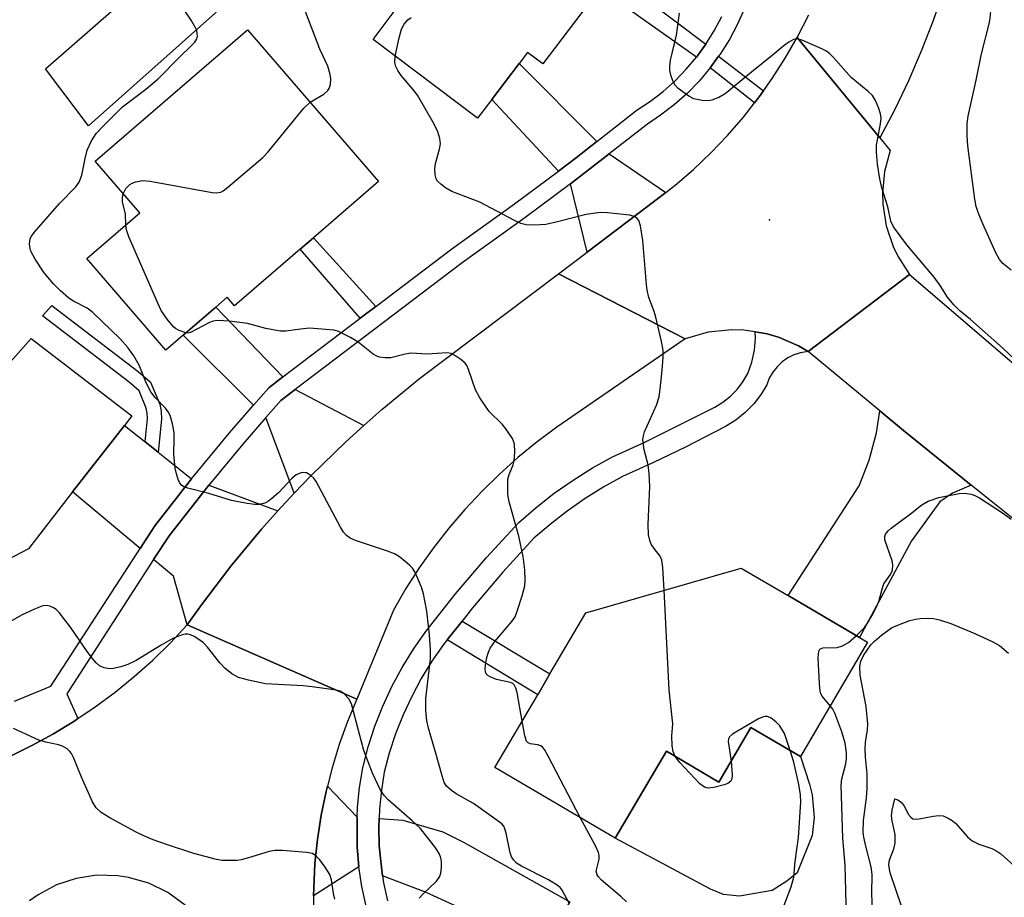
# Model space of a CAD drawing. Units: inches. Extents: x 1279759 to 1285759, y 465453 to 469454.
# Drawn here: x 1281354 to 1281547, y 466615 to 466787 of the extents above; entities that cross this region are included whole.
import ezdxf

# ---------------------------------------------------------------- set-up
doc = ezdxf.new("R2010")
doc.units = ezdxf.units.IN
doc.header["$MEASUREMENT"] = 0
for name, color, linetype in [('BLDG-Footprint', 5, 'Continuous'), ('CULTRL-Pad', 6, 'Continuous'), ('ELEV-Spot Elevation', 7, 'Continuous'), ('TRANS-Driveway', 251, 'Continuous'), ('TRANS-Non Street Sidewalk', 7, 'Continuous'), ('TRANS-Road', 130, 'Continuous'), ('TRANS-Street Sidewalk', 7, 'Continuous'), ('Undefined', 1, 'Continuous')]:
    doc.layers.add(name, color=color, linetype=linetype)

msp = doc.modelspace()

# ---------------------------------------------------------------- linework, layer by layer
at = {"layer": 'BLDG-Footprint'}
for points, elevation in [([(1281467.55, 466792.92), (1281456.41, 466778.16), (1281453.41, 466780.42), (1281451.78, 466778.26), (1281446.45, 466771.2), (1281443.68, 466767.53), (1281423.25, 466782.95), (1281427.94, 466789.17), (1281431.7, 466794.16), (1281428.83, 466796.32), (1281446.57, 466819.83), (1281457, 466833.64), (1281483.3, 466813.79), (1281469.86, 466795.97)], 234.1), ([(1281408.98, 466741.94), (1281396.13, 466730.86), (1281394.69, 466732.53), (1281392.48, 466730.62), (1281386.14, 466725.16), (1281382.7, 466722.19), (1281367.25, 466740.09), (1281377.63, 466749.04), (1281368.93, 466759.13), (1281398.7, 466784.81), (1281424.29, 466755.15), (1281411.56, 466744.17)], 231.71), ([(1281376.07, 466709.34), (1281374.63, 466707.49), (1281364.49, 466694.48), (1281355.84, 466683.38), (1281337.06, 466673.52), (1281333.28, 466671.53), (1281313.67, 466661.23), (1281300.48, 466687.36), (1281305.99, 466690.16), (1281329.57, 466702.16), (1281326.76, 466707.46), (1281335.58, 466711.83), (1281340.16, 466714.09), (1281342.73, 466709.09), (1281356.37, 466724.49)], 228.21), ([(1281519.91, 466665.09), (1281506.78, 466642.75), (1281497.1, 466648.44), (1281490.83, 466637.75), (1281480.58, 466643.77), (1281470.59, 466626.77), (1281447.05, 466640.6), (1281455.42, 466654.84), (1281457.81, 466658.91), (1281464.81, 466670.83), (1281495.19, 466679.6), (1281504.39, 466674.2), (1281518.3, 466666.03)], 233.48)]:
    msp.add_lwpolyline(points, close=True, dxfattribs=dict(at, elevation=elevation))
at = {"layer": 'CULTRL-Pad'}
for points in [[(1281394.77, 466790.23), (1281367.58, 466766.09), (1281359.19, 466777.2), (1281385.93, 466800.63)], [(1281506.78, 466642.75), (1281508.58, 466637.37), (1281509.1, 466635.24), (1281509.44, 466630.85), (1281509.09, 466627.32), (1281506.12, 466620.02), (1281504.1, 466618.36), (1281501.24, 466616.58), (1281494.85, 466615.43), (1281491.75, 466615.78), (1281489.23, 466616.82), (1281470.59, 466626.77), (1281480.58, 466643.77), (1281490.83, 466637.75), (1281497.1, 466648.44)]]:
    msp.add_lwpolyline(points, close=True, dxfattribs=at)
at = {"layer": 'ELEV-Spot Elevation'}
msp.add_point((1281500.72, 466747.7, 234.86), dxfattribs=at)
at = {"layer": 'TRANS-Driveway'}
for points in [[(1281467, 466763), (1281462.98, 466759.85), (1281459.47, 466757.22), (1281446.45, 466771.2), (1281451.78, 466778.26)], [(1281480.44, 466753), (1281478.57, 466751.56), (1281465.08, 466741.38), (1281461.8, 466754.71), (1281465.03, 466757.17), (1281469.42, 466760.57)], [(1281405.62, 466716.97), (1281402.84, 466714.86), (1281399.87, 466711.44), (1281386.14, 466725.15), (1281392.48, 466730.62)], [(1281421.41, 466707.48), (1281417.89, 466704.3), (1281411.1, 466697.69), (1281407.83, 466694.25), (1281402.29, 466709.03), (1281405.18, 466712.36), (1281408, 466714.5)], [(1281540.13, 466695.81), (1281536.54, 466694.21), (1281534.05, 466692.54), (1281528.5, 466684.91), (1281518.3, 466666.03), (1281504.38, 466674.2), (1281518.27, 466695.68), (1281520.21, 466700.68), (1281521.67, 466706.06), (1281522.31, 466710.31), (1281526.94, 466706.51)], [(1281378.65, 466704.29), (1281381.2, 466702.27), (1281387.77, 466697.05), (1281380.57, 466687.87), (1281377.7, 466683.45), (1281364.49, 466694.48), (1281374.63, 466707.49)], [(1281404.59, 466690.79), (1281401.45, 466687.23), (1281395.4, 466679.94), (1281389.66, 466672.39), (1281386.91, 466668.52), (1281384.19, 466678.02), (1281380.33, 466681.25), (1281383.34, 466685.89), (1281390.43, 466694.91), (1281391.15, 466695.79)], [(1281420.13, 466630.89), (1281420.1, 466628.94), (1281420.15, 466625.05), (1281420.48, 466621.17), (1281411.62, 466615.53), (1281411.65, 466617.04), (1281411.88, 466621.8), (1281412.37, 466626.55), (1281413.09, 466631.26), (1281414.06, 466635.92), (1281414.3, 466636.95)], [(1281450.52, 466608.37), (1281444.4, 466611.19), (1281433.49, 466616.23), (1281425.09, 466619.42), (1281424.81, 466621.68), (1281424.44, 466625.28), (1281424.39, 466628.92), (1281424.42, 466630.62), (1281429.04, 466630.33), (1281436.84, 466628.05), (1281440.89, 466626.01), (1281461.69, 466614.31), (1281456.32, 466605.69)]]:
    msp.add_lwpolyline(points, close=True, dxfattribs=at)
at = {"layer": 'TRANS-Non Street Sidewalk'}
for points in [[(1281488.28, 466782.01), (1281486.45, 466779.49), (1281467.55, 466792.92), (1281469.86, 466795.97)], [(1281499.54, 466772.89), (1281498.53, 466771.46), (1281497.81, 466770.55), (1281489.13, 466777.38), (1281490.79, 466779.66)], [(1281423.77, 466730.75), (1281420.73, 466728.44), (1281408.98, 466741.94), (1281411.56, 466744.17)], [(1281381.2, 466702.27), (1281378.65, 466704.29), (1281379.13, 466708.81), (1281379.07, 466709.85), (1281378.88, 466710.87), (1281377.48, 466714.26), (1281375.57, 466715.91), (1281358.58, 466728.89), (1281360.46, 466730.92), (1281377.3, 466718.04), (1281379.75, 466715.92), (1281381.52, 466711.64), (1281381.81, 466710.18), (1281381.88, 466708.73)], [(1281437.71, 466665.53), (1281440.62, 466669.22), (1281457.81, 466658.91), (1281455.42, 466654.84)]]:
    msp.add_lwpolyline(points, close=True, dxfattribs=at)
at = {"layer": 'TRANS-Road'}
for points in [[(1281534.69, 466792.4), (1281532.66, 466786.47), (1281530.4, 466780.63), (1281527.92, 466774.88), (1281525.22, 466769.23), (1281522.29, 466763.69), (1281506.15, 466783.36), (1281508.4, 466787.74)], [(1281549.6, 466688.22), (1281540.13, 466695.81), (1281526.94, 466706.51), (1281522.31, 466710.31), (1281508.28, 466721.97), (1281528.09, 466736.97), (1281567.65, 466703.12)]]:
    msp.add_lwpolyline(points, dxfattribs=at)
for points in [[(1281522.29, 466763.69), (1281524.3, 466761.24), (1281523.22, 466757.12), (1281522.82, 466752.88), (1281522.89, 466750.74), (1281523.55, 466746.54), (1281524.89, 466742.49), (1281525.8, 466740.56), (1281528.09, 466736.97), (1281508.28, 466721.97), (1281506.42, 466723.07), (1281502.51, 466724.75), (1281500.28, 466725.4), (1281497.92, 466725.79), (1281495.69, 466726.12), (1281493.36, 466726.18), (1281488.74, 466725.7), (1281484.27, 466724.44), (1281459.46, 466737.14), (1281465.08, 466741.38), (1281478.57, 466751.56), (1281480.44, 466753), (1281482.3, 466754.44), (1281485.87, 466757.53), (1281489.28, 466760.78), (1281492.53, 466764.19), (1281495.62, 466767.75), (1281497.81, 466770.55), (1281498.53, 466771.46), (1281499.54, 466772.89), (1281501.26, 466775.3), (1281503.8, 466779.27), (1281506.15, 466783.36)], [(1281484.27, 466724.44), (1281459.17, 466707.14), (1281455.3, 466704.26), (1281451.55, 466701.2), (1281447.94, 466697.98), (1281444.48, 466694.59), (1281441.18, 466691.06), (1281438.04, 466687.39), (1281435.06, 466683.58), (1281432.26, 466679.63), (1281429.65, 466675.57), (1281427.21, 466671.39), (1281420.09, 466653.98), (1281386.91, 466668.52), (1281389.66, 466672.39), (1281395.4, 466679.94), (1281401.45, 466687.23), (1281404.59, 466690.79), (1281407.83, 466694.25), (1281411.1, 466697.69), (1281417.89, 466704.3), (1281421.41, 466707.48), (1281424.96, 466710.63), (1281432.29, 466716.64), (1281459.46, 466737.14)]]:
    msp.add_lwpolyline(points, close=True, dxfattribs=at)
for points in [[(1281352.21, 466642.74, 0), (1281356.54, 466644.88, 0), (1281360.78, 466647.21, 0), (1281364.9, 466649.74, 0), (1281365.54, 466650.16, 0), (1281368.92, 466652.44, 0), (1281372.8, 466655.32, 0), (1281376.55, 466658.38, 0), (1281380.16, 466661.6, 0), (1281383.61, 466664.98, 0), (1281386.91, 466668.52, 0), (1281420.09, 466653.98, 0), (1281418.25, 466649.59, 0), (1281416.62, 466645.11, 0), (1281415.22, 466640.55, 0), (1281414.3, 466636.95, 0), (1281414.06, 466635.92, 0), (1281413.09, 466631.26, 0), (1281412.37, 466626.55, 0), (1281411.88, 466621.8, 0), (1281411.65, 466617.04, 0), (1281411.62, 466615.53, 0), (1281411.6, 466612.27, 0)], [(1281386.48, 466613.69, 0), (1281383.12, 466616.13, 0), (1281379.4, 466617.96, 0), (1281375.41, 466619.12, 0), (1281373.36, 466619.43, 0), (1281369.25, 466619.53, 0), (1281365.21, 466618.92, 0), (1281361.33, 466617.64, 0), (1281357.73, 466615.72, 0), (1281356.07, 466614.53, 0)]]:
    msp.add_polyline3d(points, dxfattribs=at)
at = {"layer": 'TRANS-Street Sidewalk'}
for points in [[(1281495.83, 466788.99), (1281494.47, 466785.92), (1281492.89, 466782.95), (1281491.11, 466780.1), (1281490.79, 466779.66), (1281489.13, 466777.38), (1281486.96, 466774.82), (1281484.62, 466772.41), (1281482.11, 466770.17), (1281479.45, 466768.12), (1281476.87, 466766.4), (1281469.42, 466760.57), (1281465.03, 466757.17), (1281461.8, 466754.71), (1281452.91, 466748.05), (1281440.63, 466739.27), (1281408, 466714.5), (1281405.18, 466712.36), (1281402.29, 466709.03), (1281397.8, 466703.85), (1281391.15, 466695.79), (1281390.43, 466694.91), (1281383.34, 466685.89), (1281380.33, 466681.25), (1281363.34, 466655), (1281365.54, 466650.16), (1281364.9, 466649.74), (1281360.78, 466647.21), (1281356.54, 466644.88), (1281352.21, 466642.74)], [(1281353.11, 466653.54), (1281360.24, 466656.49), (1281377.7, 466683.45), (1281380.57, 466687.87), (1281387.77, 466697.05), (1281395.19, 466706.05), (1281399.87, 466711.44), (1281402.84, 466714.86), (1281405.62, 466716.97), (1281420.73, 466728.44), (1281423.77, 466730.75), (1281438.61, 466742.02), (1281450.89, 466750.8), (1281459.47, 466757.22), (1281462.98, 466759.85), (1281467, 466763), (1281474.87, 466769.17), (1281477.47, 466770.89), (1281479.93, 466772.8), (1281482.26, 466774.87), (1281484.44, 466777.11), (1281486.45, 466779.49), (1281488.28, 466782.01), (1281489.94, 466784.65), (1281491.4, 466787.41)], [(1281421.87, 466613.5), (1281421.06, 466617.31), (1281420.48, 466621.17), (1281420.15, 466625.05), (1281420.1, 466628.94), (1281420.13, 466630.89), (1281420.2, 466632.84), (1281420.59, 466636.71), (1281421.21, 466640.56), (1281422.29, 466644.65), (1281423.61, 466648.67), (1281425.15, 466652.6), (1281426.93, 466656.43), (1281428.93, 466660.16), (1281431.15, 466663.76), (1281433.57, 466667.22), (1281439.35, 466674.54), (1281445.4, 466681.65), (1281451.7, 466688.52), (1281455.11, 466691.46), (1281458.66, 466694.21), (1281462.34, 466696.79), (1281466.15, 466699.18), (1281470.07, 466701.37), (1281476.26, 466704.14), (1281490.05, 466711.03), (1281491.64, 466712.02), (1281493.1, 466713.19), (1281494.4, 466714.53), (1281495.54, 466716.02), (1281496.49, 466717.63), (1281497.29, 466719.86), (1281497.78, 466722.18), (1281497.98, 466724.54), (1281497.92, 466725.79), (1281500.28, 466725.4), (1281502.51, 466724.75), (1281506.42, 466723.07), (1281508.28, 466721.97), (1281506.82, 466721.71), (1281505.52, 466721.29), (1281504.3, 466720.69), (1281503.19, 466719.91), (1281502.2, 466718.97), (1281501.36, 466717.9), (1281500.68, 466716.71), (1281500.19, 466715.44), (1281499.11, 466713.61), (1281497.66, 466711.71), (1281495.99, 466710), (1281494.13, 466708.51), (1281492.1, 466707.25), (1281484.29, 466703.26), (1281478.07, 466700.24), (1281472, 466697.52), (1281468.34, 466695.48), (1281464.72, 466693.2), (1281461.21, 466690.75), (1281457.83, 466688.13), (1281454.69, 466685.43), (1281448.62, 466678.8), (1281442.68, 466671.82), (1281440.62, 466669.22), (1281437.71, 466665.53), (1281437.02, 466664.66), (1281434.74, 466661.4), (1281432.66, 466658.02), (1281430.78, 466654.51), (1281429.11, 466650.91), (1281427.65, 466647.21), (1281426.41, 466643.43), (1281425.42, 466639.66), (1281424.85, 466636.15), (1281424.49, 466632.54), (1281424.42, 466630.62), (1281424.39, 466628.92), (1281424.44, 466625.28), (1281424.81, 466621.68), (1281425.09, 466619.42), (1281425.29, 466618.08), (1281426.05, 466614.53)]]:
    msp.add_lwpolyline(points, dxfattribs=at)
at = {"layer": 'Undefined'}
for points, elevation in [([(1281461.54, 466614.06), (1281460.19, 466616.64), (1281459.81, 466617.14), (1281459.41, 466617.49), (1281457.51, 466618.62), (1281452.22, 466621.31), (1281451.3, 466621.92), (1281450.72, 466622.47), (1281450.31, 466623.11), (1281450.02, 466623.94), (1281449.25, 466627.76), (1281449.01, 466628.6), (1281448.78, 466629.11), (1281448.4, 466629.59), (1281442.86, 466633.58), (1281439.51, 466635.48), (1281438.58, 466636.09), (1281437.58, 466636.97), (1281437.16, 466637.64), (1281436.71, 466638.95), (1281435.47, 466643.59), (1281434.06, 466648.31), (1281433.72, 466649.73), (1281433.55, 466651.77), (1281433.53, 466654.11), (1281434.46, 466661.86), (1281434.43, 466663.61), (1281434.25, 466666.54), (1281433.72, 466671.14), (1281433.11, 466674.57), (1281432.78, 466675.65), (1281432.01, 466677.54), (1281431.39, 466678.86), (1281430.93, 466679.58), (1281430.36, 466680.18), (1281429.5, 466680.91), (1281428.37, 466681.76), (1281427.42, 466682.36), (1281426.05, 466682.92), (1281419.8, 466684.97), (1281418.75, 466685.46), (1281418.05, 466685.96), (1281417.46, 466686.62), (1281416.85, 466687.61), (1281412.13, 466696.51), (1281411.63, 466697.16), (1281411.08, 466697.71), (1281410.25, 466698.21), (1281409.73, 466698.28), (1281409.2, 466698.21), (1281408.66, 466698.05), (1281408.18, 466697.8), (1281407.33, 466697.09), (1281404.74, 466694.31), (1281403.47, 466693.18), (1281402.8, 466692.7), (1281402.09, 466692.31), (1281400.97, 466692.04), (1281400.09, 466692.03), (1281398.64, 466692.19), (1281395.57, 466692.83), (1281391.12, 466694.19), (1281387.04, 466695.21), (1281386.24, 466695.51), (1281385.8, 466695.8), (1281385.48, 466696.2), (1281385.13, 466696.92), (1281384.78, 466697.99), (1281384.52, 466699.12), (1281384.27, 466701.89), (1281384.36, 466704.96), (1281384.32, 466706.12), (1281384, 466707.78), (1281383.54, 466709.4), (1281383.18, 466710.16), (1281382.68, 466710.87), (1281380.62, 466712.92), (1281379.8, 466714.02), (1281378.94, 466715.71), (1281377.52, 466719.29), (1281376.48, 466721.1), (1281375.29, 466722.69), (1281373.82, 466724.41), (1281368.47, 466729.58), (1281367.31, 466730.42), (1281364.64, 466731.8), (1281363.77, 466732.36), (1281362.15, 466733.78), (1281360.78, 466735.17), (1281358.91, 466737.33), (1281357.17, 466740.02), (1281356.35, 466741.55), (1281356.18, 466742.09), (1281356.08, 466742.93), (1281356.21, 466744.02), (1281356.46, 466744.52), (1281356.98, 466745.23), (1281361.94, 466750.87), (1281365.13, 466754.16), (1281365.8, 466755.05), (1281366.32, 466756.42), (1281366.92, 466759.69), (1281367.34, 466761.29), (1281368.2, 466763.11), (1281369.13, 466764.56), (1281370.52, 466766.06), (1281374.27, 466769.78), (1281378.81, 466773.25), (1281381.19, 466775.22), (1281385.42, 466779.51), (1281387.81, 466781.81), (1281388.36, 466782.43), (1281388.77, 466783.09), (1281388.89, 466783.58), (1281388.87, 466784.12), (1281388.75, 466784.67), (1281388.48, 466785.33), (1281387.64, 466786.73), (1281382.79, 466793.94)], 230), ([(1281548.01, 466737.87), (1281546.36, 466739.15), (1281545.69, 466739.94), (1281545, 466741.23), (1281542.44, 466746.93), (1281541.52, 466749.11), (1281541.16, 466750.3), (1281540.9, 466751.74), (1281539.48, 466762.17), (1281539.35, 466764.19), (1281539.36, 466766.5), (1281539.56, 466767.92), (1281541.16, 466774.99), (1281542.17, 466780.17), (1281543.7, 466786.01), (1281543.89, 466787.08), (1281544.09, 466789.17), (1281544.32, 466790.28), (1281544.53, 466790.8), (1281544.82, 466791.23), (1281546.58, 466793.18), (1281546.97, 466794.06)], 238), ([(1281410.91, 466770.66), (1281413.59, 466772.24), (1281414.41, 466772.95), (1281414.68, 466773.38), (1281414.88, 466774.15), (1281414.96, 466775.25), (1281414.86, 466776.11), (1281414.36, 466777.75), (1281412.82, 466781.07), (1281409.27, 466790.43)], 232), ([(1281427.54, 466779.71), (1281428.35, 466783.28), (1281428.81, 466784.95), (1281429.31, 466785.95), (1281430, 466786.79), (1281430.67, 466787.24)], 234), ([(1281549.91, 466719.2), (1281546.38, 466722.61), (1281540.03, 466728.22), (1281537.95, 466729.92), (1281536.78, 466731.08), (1281535.54, 466732.55), (1281534.1, 466734.84), (1281532.91, 466736.46), (1281527.6, 466742.8), (1281524.98, 466746.31), (1281524.43, 466747.45), (1281523.89, 466750.21), (1281522.67, 466753.96), (1281522.31, 466755.68), (1281521.85, 466758.57), (1281521.66, 466760.9), (1281521.66, 466762.28), (1281522.42, 466766.44), (1281522.54, 466767.55), (1281522.44, 466768.38), (1281522.1, 466769.46), (1281521.44, 466771.04), (1281520.84, 466771.98), (1281520.03, 466772.76), (1281516.73, 466775.53), (1281513.26, 466779.42), (1281512.44, 466780.21), (1281511.74, 466780.7), (1281510.97, 466781.1), (1281507.24, 466782.77), (1281506.19, 466783.05), (1281505.45, 466782.94), (1281504.5, 466782.45), (1281503.6, 466781.8), (1281501.28, 466779.82), (1281497.19, 466776.58), (1281492.04, 466772.34), (1281490.82, 466771.57), (1281489.48, 466771.05), (1281488.66, 466770.98), (1281487.56, 466771.04), (1281485.94, 466771.35), (1281484.94, 466771.87), (1281483.76, 466772.68), (1281482.87, 466773.38), (1281482.3, 466773.99), (1281481.91, 466774.72), (1281481.54, 466775.79), (1281481.27, 466776.89), (1281481.23, 466777.73), (1281481.41, 466778.88), (1281482.57, 466783.76), (1281483.15, 466788.07)], 236), ([(1281480.11, 466675.25), (1281479.9, 466679.71), (1281479.7, 466681.15), (1281479.36, 466681.91), (1281478.17, 466683.39), (1281477.63, 466684.25), (1281477.33, 466685.01), (1281477.09, 466686.11), (1281477, 466688.12), (1281477.32, 466695.53), (1281477.24, 466698.09), (1281477.04, 466699.78), (1281476.24, 466702.73), (1281475.96, 466704.67), (1281476.07, 466705.47), (1281476.32, 466706.25), (1281478.62, 466711.47), (1281479.17, 466713.09), (1281479.39, 466714.56), (1281479.75, 466718.28), (1281479.92, 466720.8), (1281479.92, 466722.19), (1281479.63, 466723.89), (1281478.51, 466728.68), (1281478.18, 466729.79), (1281477.16, 466732.52), (1281476.83, 466733.91), (1281476.67, 466735.04), (1281475.98, 466743.64), (1281475.51, 466746.49), (1281475.16, 466747.52), (1281474.86, 466747.94), (1281474.46, 466748.26), (1281473.43, 466748.61), (1281469.08, 466749.06), (1281467.64, 466749.1), (1281464.91, 466748.75), (1281459.27, 466747.28), (1281457, 466746.78), (1281454.76, 466746.61), (1281453.14, 466746.71), (1281452.13, 466746.98), (1281450.85, 466747.56), (1281444.1, 466751.14), (1281438.65, 466753.22), (1281437.37, 466753.91), (1281436.45, 466754.63), (1281435.85, 466755.24), (1281435.56, 466755.69), (1281435.36, 466756.46), (1281435.32, 466757.58), (1281435.42, 466758.72), (1281436.23, 466761.47), (1281436.43, 466762.56), (1281436.3, 466763.59), (1281435.9, 466764.88), (1281435.15, 466766.39), (1281431.89, 466772.08), (1281431.02, 466773.23), (1281428.72, 466775.92), (1281428.07, 466776.88), (1281427.69, 466777.66), (1281427.46, 466778.47), (1281427.54, 466779.71)], 234), ([(1281374.41, 466752.78), (1281374.93, 466753.83), (1281375.66, 466754.6), (1281376.11, 466754.86), (1281376.86, 466755.13), (1281378.19, 466755.36), (1281379.67, 466755.23), (1281391.78, 466753), (1281392.64, 466752.94), (1281393.45, 466753.09), (1281393.94, 466753.36), (1281394.87, 466754.06), (1281401.71, 466759.88), (1281402.7, 466760.99), (1281409.73, 466769.52), (1281410.91, 466770.66)], 232), ([(1281374.92, 466746.7), (1281374.83, 466748.81), (1281374.27, 466751.17), (1281374.27, 466752.04), (1281374.41, 466752.78)], 232), ([(1281386.63, 466725.58), (1281385.32, 466726.03), (1281384.63, 466726.43), (1281384.21, 466726.77), (1281382.95, 466728.28), (1281381.84, 466729.93), (1281381.19, 466731.26), (1281375.47, 466744.33), (1281375.02, 466745.72), (1281374.92, 466746.7)], 232), ([(1281452.39, 466649.68), (1281451.39, 466655.25), (1281451.17, 466656.08), (1281450.82, 466656.78), (1281450.54, 466657.03), (1281450.09, 466657.24), (1281447.38, 466657.78), (1281446.12, 466658.3), (1281445.7, 466658.59), (1281445.37, 466658.93), (1281445.21, 466659.28), (1281445.15, 466659.81), (1281445.21, 466660.66), (1281445.49, 466662.12), (1281445.81, 466663.18), (1281446.14, 466663.91), (1281447.06, 466665.23), (1281450.39, 466669.13), (1281450.99, 466670.08), (1281451.41, 466671.14), (1281452.37, 466674.16), (1281452.87, 466676.1), (1281452.95, 466677.25), (1281452.92, 466679.26), (1281452.56, 466681.84), (1281451.7, 466685.8), (1281449.81, 466692.55), (1281449.6, 466694.01), (1281449.55, 466695.81), (1281449.61, 466696.99), (1281449.84, 466697.92), (1281450.59, 466699.78), (1281450.82, 466700.59), (1281450.98, 466702.26), (1281450.9, 466703.91), (1281450.5, 466704.93), (1281449.21, 466706.84), (1281448.46, 466707.73), (1281445.93, 466710.21), (1281444.11, 466712.9), (1281443.25, 466714.45), (1281441.91, 466718.45), (1281441.54, 466719.22), (1281441.21, 466719.66), (1281440.39, 466720.39), (1281439.23, 466721.16), (1281438.49, 466721.52), (1281437.68, 466721.67), (1281433.9, 466721.4), (1281430.62, 466721.59), (1281429.48, 466721.44), (1281426.73, 466720.73), (1281425.61, 466720.7), (1281424.5, 466720.84), (1281423.98, 466721), (1281423.25, 466721.41), (1281420.33, 466723.78), (1281418.84, 466724.7), (1281416.48, 466725.86), (1281415.65, 466726.08), (1281414.81, 466726.2), (1281410.79, 466726.47), (1281409.03, 466726.33), (1281406.2, 466725.91), (1281405.07, 466725.91), (1281402.24, 466726.43), (1281398.69, 466727.44), (1281395.17, 466727.86), (1281392.82, 466728.02), (1281392, 466727.9), (1281391.23, 466727.61), (1281387.54, 466725.67), (1281387.04, 466725.55), (1281386.63, 466725.58)], 232), ([(1281517.72, 466666.38), (1281519.28, 466667.97), (1281519.87, 466668.82), (1281520.72, 466670.28), (1281521.66, 466672.04), (1281522.11, 466673.08), (1281522.82, 466675.75), (1281523.1, 466676.51), (1281524.38, 466678.31), (1281524.75, 466679.19), (1281524.85, 466680.18), (1281524.71, 466681.03), (1281523.29, 466685.09), (1281523.29, 466685.79), (1281523.42, 466686.22), (1281523.9, 466686.85), (1281524.55, 466687.4), (1281528.32, 466690.19), (1281530.54, 466691.94), (1281531.78, 466692.7), (1281533.81, 466693.37), (1281537.8, 466694.16), (1281538.93, 466694.26), (1281540.24, 466694.04), (1281541.01, 466693.75), (1281541.78, 466693.33), (1281546.5, 466690.29), (1281547.98, 466689.14)], 236), ([(1281482.31, 466642.75), (1281481.88, 466643.73), (1281481.68, 466644.82), (1281481.66, 466646.8), (1281481.82, 466649.16), (1281481.11, 466655.81), (1281480.11, 466675.25)], 234), ([(1281432.25, 466615.07), (1281433.01, 466615.93), (1281435.57, 466618.28), (1281436.24, 466619.16), (1281436.47, 466619.92), (1281436.59, 466621.02), (1281436.61, 466622.14), (1281436.49, 466622.94), (1281436.19, 466623.67), (1281435.48, 466624.81), (1281432.48, 466628.7), (1281430.89, 466630.2), (1281426.17, 466634.25), (1281425.45, 466635.06), (1281424.7, 466636.16), (1281423.09, 466639.51), (1281421.43, 466643.95), (1281420.94, 466645.6), (1281419.04, 466653.04), (1281418.52, 466654.04), (1281417.54, 466655.1), (1281416.82, 466655.53), (1281416, 466655.75), (1281411.31, 466656.37), (1281409.55, 466656.55), (1281402.21, 466656.94), (1281398.85, 466657.66), (1281396.93, 466658.21), (1281395.65, 466658.9), (1281394.26, 466660), (1281393.28, 466661.09), (1281390.89, 466664.1), (1281390.09, 466664.96), (1281389.2, 466665.63), (1281388.26, 466666.21), (1281387.53, 466666.55), (1281387.03, 466666.67), (1281386.5, 466666.65), (1281385.7, 466666.46), (1281384.11, 466665.8), (1281381.84, 466664.55), (1281376.89, 466661.49), (1281375.3, 466660.72), (1281373.92, 466660.27), (1281372.52, 466659.95), (1281371.69, 466659.9), (1281370.66, 466660.07), (1281369.73, 466660.51), (1281369.12, 466661.06), (1281368.39, 466661.91), (1281367.36, 466663.28), (1281364.08, 466668.06), (1281361.89, 466670.9), (1281361.25, 466671.49), (1281360.78, 466671.79), (1281360.01, 466672.13), (1281359.48, 466672.25), (1281358.68, 466672.2), (1281357.06, 466671.57), (1281354.65, 466670.42), (1281351.15, 466668.49)], 228), ([(1281521.01, 466609.2), (1281520.76, 466615.95), (1281520.79, 466619.66), (1281520.63, 466621.15), (1281519.55, 466625.19), (1281519.19, 466626.95), (1281519.06, 466627.96), (1281519.11, 466630.21), (1281519.68, 466634.65), (1281519.81, 466636.4), (1281519.85, 466639.35), (1281519.5, 466642.65), (1281519.43, 466644.1), (1281519.51, 466645.47), (1281519.89, 466647.96), (1281519.96, 466649.16), (1281519.62, 466652.5), (1281518.49, 466658.67), (1281518.41, 466660.35), (1281518.62, 466661.42), (1281519.1, 466662.47), (1281520.53, 466664.6), (1281521.25, 466665.32), (1281522.66, 466666.5), (1281524.59, 466667.9), (1281525.93, 466668.52), (1281528.17, 466669.32), (1281529.32, 466669.63), (1281530.19, 466669.75), (1281531.66, 466669.83), (1281532.82, 466669.74), (1281533.94, 466669.46), (1281536.16, 466668.73), (1281540.88, 466666.78), (1281544.4, 466665.18), (1281545.67, 466664.45), (1281547.47, 466662.98)], 238), ([(1281512.62, 466652.68), (1281511.06, 466654.55), (1281510.8, 466655.01), (1281510.64, 466655.54), (1281510.49, 466656.97), (1281510.28, 466662.02), (1281510.36, 466663.36), (1281510.55, 466663.73), (1281511.15, 466663.98), (1281513.95, 466664.08), (1281515.01, 466664.36), (1281516.18, 466665.05), (1281517.72, 466666.38)], 236), ([(1281515.81, 466611.46), (1281515.5, 466621.52), (1281515.05, 466626.81), (1281514.74, 466637.14), (1281514.89, 466638.38), (1281515.64, 466641.35), (1281515.77, 466642.42), (1281515.81, 466643.46), (1281515.52, 466645.38), (1281514.89, 466647.55), (1281513.51, 466651.25), (1281513.12, 466651.99), (1281512.62, 466652.68)], 236), ([(1281504.8, 466643.91), (1281503.64, 466647.26), (1281502.77, 466648.72), (1281501.99, 466649.56), (1281501.07, 466650.24), (1281500.35, 466650.58), (1281499.86, 466650.6), (1281499.35, 466650.46), (1281498.58, 466650.1), (1281494.45, 466647.73), (1281493.47, 466647.12), (1281492.9, 466646.6), (1281492.71, 466646.18), (1281492.67, 466645.7), (1281493.21, 466641.81)], 234), ([(1281463.72, 466630.81), (1281457.47, 466642.82), (1281456.74, 466644.09), (1281456.4, 466644.52), (1281456, 466644.85), (1281455.45, 466645.03), (1281453.95, 466645.21), (1281453.54, 466645.4), (1281453.25, 466645.76), (1281452.92, 466646.78), (1281452.39, 466649.68)], 232), ([(1281415.78, 466614.88), (1281415.52, 466615.98), (1281415.1, 466618.64), (1281414.81, 466619.68), (1281413.9, 466621.14), (1281412.82, 466622.53), (1281412.05, 466623.35), (1281411.36, 466623.77), (1281410.25, 466624), (1281405.52, 466624.34), (1281404.05, 466624.36), (1281402.9, 466624.16), (1281398.91, 466622.91), (1281397.47, 466622.54), (1281396.61, 466622.42), (1281394.9, 466622.39), (1281393.76, 466622.44), (1281392.63, 466622.62), (1281388.2, 466623.78), (1281383.03, 466625.49), (1281380.24, 466626.49), (1281378.45, 466627.22), (1281376.95, 466627.93), (1281371.79, 466630.73), (1281370.05, 466631.79), (1281369.12, 466632.71), (1281368.38, 466633.89), (1281366.22, 466638.73), (1281364.67, 466642.56), (1281364.28, 466643.33), (1281363.97, 466643.76), (1281363.43, 466644.28), (1281362.55, 466644.79), (1281361.75, 466645.03), (1281359.24, 466645.55), (1281357.89, 466645.96), (1281352.92, 466648.23)], 226), ([(1281493.21, 466641.81), (1281493.41, 466639.14), (1281493.35, 466638.35), (1281493.17, 466637.92), (1281492.61, 466637.49), (1281491.84, 466637.2), (1281489.87, 466636.69), (1281488.76, 466636.56), (1281488.01, 466636.75), (1281487.11, 466637.41), (1281483.2, 466641.57), (1281482.31, 466642.75)], 234), ([(1281503.41, 466613.16), (1281505, 466617.25), (1281505.46, 466619.18), (1281505.75, 466622.19), (1281506.38, 466626.94), (1281506.83, 466633.81), (1281506.82, 466635.26), (1281506.5, 466637.29), (1281505.46, 466641.62), (1281504.8, 466643.91)], 234), ([(1281526.61, 466613.31), (1281524.35, 466620.01), (1281524.08, 466621.5), (1281524.11, 466622.21), (1281524.23, 466622.7), (1281525.06, 466624.72), (1281525.29, 466625.8), (1281525.3, 466627.47), (1281524.71, 466630.15), (1281524.61, 466631.13), (1281524.72, 466632.29), (1281525.24, 466634.45), (1281525.84, 466634.26), (1281526.57, 466633.74), (1281527.1, 466632.96), (1281527.82, 466631.5), (1281528.34, 466630.87), (1281528.76, 466630.59), (1281529.22, 466630.51), (1281529.99, 466630.55), (1281532.74, 466631.09), (1281533.86, 466631.24), (1281534.67, 466631.15), (1281535.69, 466630.71), (1281536.42, 466630.26), (1281537.09, 466629.72), (1281539.46, 466627.05), (1281540.34, 466626.29), (1281541.65, 466625.62), (1281544.2, 466624.76), (1281545, 466624.4), (1281545.95, 466623.71), (1281549.29, 466620.75)], 240), ([(1281472.79, 466614.32), (1281471.74, 466615.32), (1281467.89, 466618.6), (1281467.31, 466619.22), (1281467.03, 466619.64), (1281466.86, 466620.34), (1281467.42, 466622.68), (1281467.42, 466623.45), (1281467.31, 466623.98), (1281466.73, 466625.3), (1281463.72, 466630.81)], 232)]:
    msp.add_lwpolyline(points, dxfattribs=dict(at, elevation=elevation))

doc.saveas('drawing.dxf')
